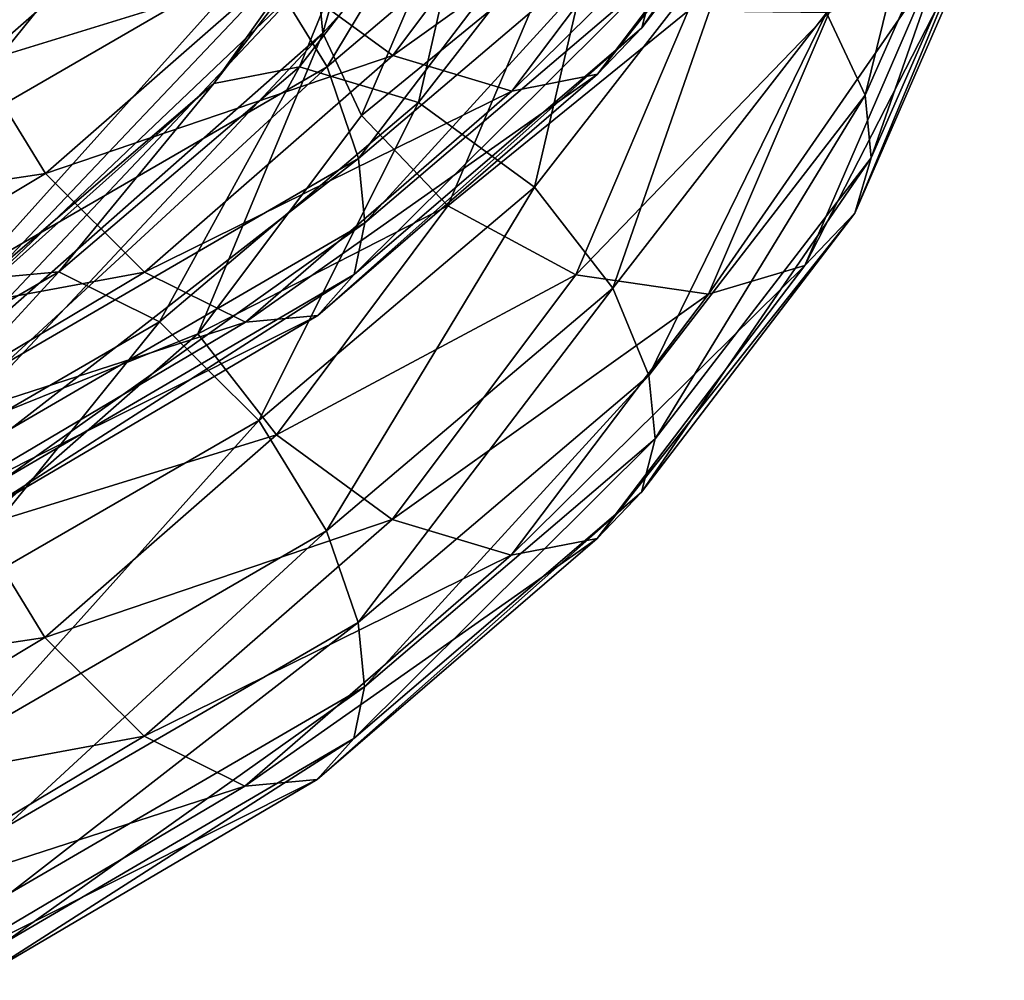
# Model space of a CAD drawing. Extents: x -23 to 70, y -259 to 23.
# Drawn here: x 10 to 17, y -214 to -207 of the extents above; entities that cross this region are included whole.
import ezdxf

# ---------------------------------------------------------------- set-up
doc = ezdxf.new("R2010")
doc.units = 0
doc.layers.add('L1', color=7, linetype='CONTINUOUS')

msp = doc.modelspace()

# ---------------------------------------------------------------- linework, layer by layer
at = {"layer": 'L1', "color": 7}
for points in [[(12.00926, -206.7093, 626.9106), (13.04334, -203.6708, 622.9179), (12.05434, -207.1785, 626.4798)], [(12.05434, -207.1785, 626.4798), (13.04334, -203.6708, 622.9179), (13.09327, -206.0351, 624.2591)], [(9.60455, -204.3672, 641.0124), (5.040616, -207.2642, 641.8836), (9.908784, -205.0534, 640.7179)], [(16.03862, -205.0512, 630.5159), (16.15942, -204.638, 630.9882), (14.44093, -207.1392, 632.6777)], [(16.15942, -204.638, 630.9882), (14.5433, -206.7405, 633.1666), (14.44093, -207.1392, 632.6777)], [(16.11184, -207.6426, 628.3798), (16.8138, -204.7971, 626.4904), (15.82328, -207.0262, 628.8128)], [(16.11184, -207.6426, 628.3798), (17.11274, -205.3752, 626.0137), (16.8138, -204.7971, 626.4904)], [(13.64123, -204.8572, 634.1757), (11.57773, -206.603, 635.9475), (12.0855, -207.4296, 635.8352)], [(14.22884, -205.6129, 633.9825), (13.64123, -204.8572, 634.1757), (12.0855, -207.4296, 635.8352)], [(5.040616, -207.2642, 641.8836), (5.162847, -207.7542, 641.4926), (9.908784, -205.0534, 640.7179)], [(9.908784, -205.0534, 640.7179), (5.162847, -207.7542, 641.4926), (10.04408, -205.5347, 640.3207)], [(15.6635, -205.4432, 629.9169), (16.03862, -205.0512, 630.5159), (14.11039, -207.4855, 632.0265)], [(16.03862, -205.0512, 630.5159), (14.44093, -207.1392, 632.6777), (14.11039, -207.4855, 632.0265)], [(16.15695, -208.1118, 627.949), (17.11274, -205.3752, 626.0137), (16.11184, -207.6426, 628.3798)], [(16.15695, -208.1118, 627.949), (17.15423, -205.8388, 625.5765), (17.11274, -205.3752, 626.0137)], [(14.94206, -205.6573, 629.2908), (15.6635, -205.4432, 629.9169), (13.46704, -207.611, 631.2994)], [(15.6635, -205.4432, 629.9169), (14.11039, -207.4855, 632.0265), (13.46704, -207.611, 631.2994)], [(5.162847, -207.7542, 641.4926), (5.235176, -208.1245, 640.9771), (10.04408, -205.5347, 640.3207)], [(10.04408, -205.5347, 640.3207), (5.235176, -208.1245, 640.9771), (10.07445, -205.9207, 639.8119)], [(10.07978, -205.492, 634.9444), (7.889371, -206.7672, 636.1796), (8.480763, -207.2279, 636.974)], [(10.83564, -205.8651, 635.6391), (10.07978, -205.492, 634.9444), (8.480763, -207.2279, 636.974)], [(12.57617, -207.3444, 630.7263), (11.70852, -206.7107, 630.5367), (13.95005, -205.513, 628.857)], [(12.57617, -207.3444, 630.7263), (13.95005, -205.513, 628.857), (14.94206, -205.6573, 629.2908)], [(14.22884, -205.6129, 633.9825), (12.0855, -207.4296, 635.8352), (12.32144, -208.1146, 635.4804)], [(14.4962, -206.2653, 633.5905), (14.22884, -205.6129, 633.9825), (12.32144, -208.1146, 635.4804)], [(12.77001, -207.6965, 630.946), (13.22648, -205.6903, 628.6085), (11.8794, -207.4297, 630.3726)], [(11.8794, -207.4297, 630.3726), (13.22648, -205.6903, 628.6085), (12.50516, -205.9042, 627.9821)], [(14.94206, -205.6573, 629.2908), (13.46704, -207.611, 631.2994), (12.57617, -207.3444, 630.7263)], [(12.77001, -207.6965, 630.946), (14.2183, -205.835, 629.0425), (13.22648, -205.6903, 628.6085)], [(13.63748, -208.3305, 631.1358), (14.2183, -205.835, 629.0425), (12.77001, -207.6965, 630.946)], [(13.63748, -208.3305, 631.1358), (15.17831, -206.3503, 629.0971), (14.2183, -205.835, 629.0425)], [(16.03615, -208.5249, 627.4767), (17.01967, -206.2685, 625.1231), (17.15423, -205.8388, 625.5765)], [(16.03615, -208.5249, 627.4767), (17.15423, -205.8388, 625.5765), (16.15695, -208.1118, 627.949)], [(10.83564, -205.8651, 635.6391), (8.480763, -207.2279, 636.974), (9.068375, -208.0522, 637.3809)], [(11.57773, -206.603, 635.9475), (10.83564, -205.8651, 635.6391), (9.068375, -208.0522, 637.3809)], [(11.8794, -207.4297, 630.3726), (12.50516, -205.9042, 627.9821), (11.23633, -207.555, 629.6453)], [(12.50516, -205.9042, 627.9821), (12.13008, -206.2962, 627.3829), (11.23633, -207.555, 629.6453)], [(5.235176, -208.1245, 640.9771), (5.247262, -208.3767, 640.2102), (10.07445, -205.9207, 639.8119)], [(10.07445, -205.9207, 639.8119), (5.247262, -208.3767, 640.2102), (9.958987, -206.2256, 639.0711)], [(11.12091, -205.955, 630.73), (9.468802, -207.4014, 632.1601), (9.232867, -206.7164, 632.5148)], [(11.12091, -205.955, 630.73), (11.70852, -206.7107, 630.5367), (9.468802, -207.4014, 632.1601)], [(12.05434, -207.1785, 626.4798), (13.09327, -206.0351, 624.2591), (12.34289, -207.7949, 626.0468)], [(12.34289, -207.7949, 626.0468), (13.09327, -206.0351, 624.2591), (13.77128, -206.6248, 623.8765)], [(5.247262, -208.3767, 640.2102), (5.141264, -208.3174, 639.2406), (9.958987, -206.2256, 639.0711)], [(9.958987, -206.2256, 639.0711), (5.141264, -208.3174, 639.2406), (9.609927, -206.2705, 638.1548)], [(14.4962, -206.2653, 633.5905), (12.32144, -208.1146, 635.4804), (12.36873, -208.5959, 635.0635)], [(14.5433, -206.7405, 633.1666), (14.4962, -206.2653, 633.5905), (12.36873, -208.5959, 635.0635)], [(15.66108, -208.9169, 626.8775), (16.61438, -206.7114, 624.582), (17.01967, -206.2685, 625.1231)], [(15.66108, -208.9169, 626.8775), (17.01967, -206.2685, 625.1231), (16.03615, -208.5249, 627.4767)], [(9.261957, -209.3204, 630.3931), (12.13008, -206.2962, 627.3829), (12.00926, -206.7093, 626.9106)], [(11.23633, -207.555, 629.6453), (12.13008, -206.2962, 627.3829), (9.261957, -209.3204, 630.3931)], [(14.22505, -209.0863, 630.9427), (15.17831, -206.3503, 629.0971), (13.63748, -208.3305, 631.1358)], [(14.22505, -209.0863, 630.9427), (15.82328, -207.0262, 628.8128), (15.17831, -206.3503, 629.0971)], [(11.57773, -206.603, 635.9475), (9.068375, -208.0522, 637.3809), (9.47649, -208.9383, 637.3364)], [(12.0855, -207.4296, 635.8352), (11.57773, -206.603, 635.9475), (9.47649, -208.9383, 637.3364)], [(12.34289, -207.7949, 626.0468), (13.77128, -206.6248, 623.8765), (12.98787, -208.4708, 625.7625)], [(12.98787, -208.4708, 625.7625), (13.77128, -206.6248, 623.8765), (14.78735, -207.0114, 623.7844)], [(9.181915, -209.7072, 629.8908), (12.00926, -206.7093, 626.9106), (12.05434, -207.1785, 626.4798)], [(12.00926, -206.7093, 626.9106), (9.181915, -209.7072, 629.8908), (9.261957, -209.3204, 630.3931)], [(9.976571, -208.228, 632.0477), (9.468802, -207.4014, 632.1601), (11.70852, -206.7107, 630.5367)], [(9.976571, -208.228, 632.0477), (11.70852, -206.7107, 630.5367), (12.57617, -207.3444, 630.7263)], [(14.93975, -209.1308, 626.2512), (15.84252, -207.0226, 624.0665), (16.61438, -206.7114, 624.582)], [(14.93975, -209.1308, 626.2512), (16.61438, -206.7114, 624.582), (15.66108, -208.9169, 626.8775)], [(14.5433, -206.7405, 633.1666), (12.36873, -208.5959, 635.0635), (12.28869, -208.9828, 634.5612)], [(14.44093, -207.1392, 632.6777), (14.5433, -206.7405, 633.1666), (12.28869, -208.9828, 634.5612)], [(12.98787, -208.4708, 625.7625), (14.78735, -207.0114, 623.7844), (13.9479, -208.9862, 625.8171)], [(13.9479, -208.9862, 625.8171), (14.78735, -207.0114, 623.7844), (15.84252, -207.0226, 624.0665)], [(13.9479, -208.9862, 625.8171), (15.84252, -207.0226, 624.0665), (14.93975, -209.1308, 626.2512)], [(14.49245, -209.7388, 630.5509), (15.82328, -207.0262, 628.8128), (14.22505, -209.0863, 630.9427)], [(14.49245, -209.7388, 630.5509), (16.11184, -207.6426, 628.3798), (15.82328, -207.0262, 628.8128)], [(14.11039, -207.4855, 632.0265), (14.44093, -207.1392, 632.6777), (12.01532, -209.2901, 633.8654)], [(14.44093, -207.1392, 632.6777), (12.28869, -208.9828, 634.5612), (12.01532, -209.2901, 633.8654)], [(12.05434, -207.1785, 626.4798), (9.229177, -210.1885, 629.4738), (9.181915, -209.7072, 629.8908)], [(12.05434, -207.1785, 626.4798), (11.11845, -209.4275, 627.6894), (9.229177, -210.1885, 629.4738)], [(12.34289, -207.7949, 626.0468), (11.11845, -209.4275, 627.6894), (12.05434, -207.1785, 626.4798)], [(12.57617, -207.3444, 630.7263), (10.71867, -208.9659, 632.3562), (9.976571, -208.228, 632.0477)], [(12.57617, -207.3444, 630.7263), (13.46704, -207.611, 631.2994), (10.71867, -208.9659, 632.3562)], [(7.452903, -208.6086, 633.3176), (9.468802, -207.4014, 632.1601), (9.976571, -208.228, 632.0477)], [(12.0855, -207.4296, 635.8352), (9.47649, -208.9383, 637.3364), (9.671779, -209.6513, 637.0136)], [(12.32144, -208.1146, 635.4804), (12.0855, -207.4296, 635.8352), (9.671779, -209.6513, 637.0136)], [(10.83175, -209.3376, 632.5983), (11.8794, -207.4297, 630.3726), (10.07601, -208.9643, 631.9035)], [(10.07601, -208.9643, 631.9035), (11.8794, -207.4297, 630.3726), (11.23633, -207.555, 629.6453)], [(10.83175, -209.3376, 632.5983), (12.77001, -207.6965, 630.946), (11.8794, -207.4297, 630.3726)], [(13.46704, -207.611, 631.2994), (14.11039, -207.4855, 632.0265), (11.47452, -209.339, 633.0508)], [(14.11039, -207.4855, 632.0265), (12.01532, -209.2901, 633.8654), (11.47452, -209.339, 633.0508)], [(11.23633, -207.555, 629.6453), (9.261957, -209.3204, 630.3931), (9.535295, -209.0132, 631.0889)], [(10.07601, -208.9643, 631.9035), (11.23633, -207.555, 629.6453), (9.535295, -209.0132, 631.0889)], [(13.46704, -207.611, 631.2994), (11.47452, -209.339, 633.0508), (10.71867, -208.9659, 632.3562)], [(14.53962, -210.214, 630.127), (16.11184, -207.6426, 628.3798), (14.49245, -209.7388, 630.5509)], [(14.53962, -210.214, 630.127), (16.15695, -208.1118, 627.949), (16.11184, -207.6426, 628.3798)], [(11.5737, -210.0756, 632.9068), (12.77001, -207.6965, 630.946), (10.83175, -209.3376, 632.5983)], [(11.5737, -210.0756, 632.9068), (13.63748, -208.3305, 631.1358), (12.77001, -207.6965, 630.946)], [(11.11845, -209.4275, 627.6894), (12.34289, -207.7949, 626.0468), (12.98787, -208.4708, 625.7625)], [(12.32144, -208.1146, 635.4804), (9.671779, -209.6513, 637.0136), (9.717388, -210.1386, 636.6035)], [(12.36873, -208.5959, 635.0635), (12.32144, -208.1146, 635.4804), (9.717388, -210.1386, 636.6035)], [(14.53962, -210.214, 630.127), (14.43736, -210.6126, 629.6381), (16.15695, -208.1118, 627.949)], [(16.15695, -208.1118, 627.949), (14.43736, -210.6126, 629.6381), (16.03615, -208.5249, 627.4767)], [(9.976571, -208.228, 632.0477), (7.861017, -209.4947, 633.2731), (7.452903, -208.6086, 633.3176)], [(9.976571, -208.228, 632.0477), (10.71867, -208.9659, 632.3562), (7.861017, -209.4947, 633.2731)], [(12.08137, -210.9022, 632.7945), (13.63748, -208.3305, 631.1358), (11.5737, -210.0756, 632.9068)], [(12.08137, -210.9022, 632.7945), (14.22505, -209.0863, 630.9427), (13.63748, -208.3305, 631.1358)], [(12.98787, -208.4708, 625.7625), (11.706, -210.1834, 627.4962), (11.11845, -209.4275, 627.6894)], [(13.9479, -208.9862, 625.8171), (11.706, -210.1834, 627.4962), (12.98787, -208.4708, 625.7625)], [(14.43736, -210.6126, 629.6381), (14.10703, -210.9588, 628.9868), (16.03615, -208.5249, 627.4767)], [(16.03615, -208.5249, 627.4767), (14.10703, -210.9588, 628.9868), (15.66108, -208.9169, 626.8775)], [(12.28869, -208.9828, 634.5612), (12.36873, -208.5959, 635.0635), (9.662782, -210.5168, 636.0912)], [(12.36873, -208.5959, 635.0635), (9.717388, -210.1386, 636.6035), (9.662782, -210.5168, 636.0912)], [(14.10703, -210.9588, 628.9868), (13.46398, -211.0842, 628.2594), (15.66108, -208.9169, 626.8775)], [(15.66108, -208.9169, 626.8775), (13.46398, -211.0842, 628.2594), (14.93975, -209.1308, 626.2512)], [(10.71867, -208.9659, 632.3562), (8.44863, -210.319, 633.68), (7.861017, -209.4947, 633.2731)], [(9.535295, -209.0132, 631.0889), (7.888584, -210.2379, 633.137), (10.07601, -208.9643, 631.9035)], [(10.07601, -208.9643, 631.9035), (7.888584, -210.2379, 633.137), (8.479571, -210.6987, 633.9317)], [(10.71867, -208.9659, 632.3562), (11.47452, -209.339, 633.0508), (8.44863, -210.319, 633.68)], [(10.07601, -208.9643, 631.9035), (8.479571, -210.6987, 633.9317), (10.83175, -209.3376, 632.5983)], [(12.28869, -208.9828, 634.5612), (9.662782, -210.5168, 636.0912), (9.45721, -210.7929, 635.36)], [(12.01532, -209.2901, 633.8654), (12.28869, -208.9828, 634.5612), (9.45721, -210.7929, 635.36)], [(12.57343, -210.8174, 627.6861), (11.706, -210.1834, 627.4962), (13.9479, -208.9862, 625.8171)], [(14.93975, -209.1308, 626.2512), (12.57343, -210.8174, 627.6861), (13.9479, -208.9862, 625.8171)], [(12.31725, -211.5873, 632.4397), (14.22505, -209.0863, 630.9427), (12.08137, -210.9022, 632.7945)], [(12.31725, -211.5873, 632.4397), (14.49245, -209.7388, 630.5509), (14.22505, -209.0863, 630.9427)], [(13.46398, -211.0842, 628.2594), (12.57343, -210.8174, 627.6861), (14.93975, -209.1308, 626.2512)], [(11.47452, -209.339, 633.0508), (12.01532, -209.2901, 633.8654), (9.040021, -210.7796, 634.4745)], [(12.01532, -209.2901, 633.8654), (9.45721, -210.7929, 635.36), (9.040021, -210.7796, 634.4745)], [(11.47452, -209.339, 633.0508), (9.040021, -210.7796, 634.4745), (8.44863, -210.319, 633.68)], [(10.83175, -209.3376, 632.5983), (8.479571, -210.6987, 633.9317), (9.0668, -211.5232, 634.3388)], [(10.83175, -209.3376, 632.5983), (9.0668, -211.5232, 634.3388), (11.5737, -210.0756, 632.9068)], [(11.11845, -209.4275, 627.6894), (9.465054, -210.8736, 629.1191), (9.229177, -210.1885, 629.4738)], [(11.11845, -209.4275, 627.6894), (11.706, -210.1834, 627.4962), (9.465054, -210.8736, 629.1191)], [(12.36451, -212.0686, 632.0227), (14.49245, -209.7388, 630.5509), (12.31725, -211.5873, 632.4397)], [(12.36451, -212.0686, 632.0227), (14.53962, -210.214, 630.127), (14.49245, -209.7388, 630.5509)], [(11.5737, -210.0756, 632.9068), (9.0668, -211.5232, 634.3388), (9.474663, -212.4095, 634.2944)], [(11.5737, -210.0756, 632.9068), (9.474663, -212.4095, 634.2944), (12.08137, -210.9022, 632.7945)], [(9.972719, -211.7002, 629.0067), (9.465054, -210.8736, 629.1191), (11.706, -210.1834, 627.4962)], [(12.57343, -210.8174, 627.6861), (9.972719, -211.7002, 629.0067), (11.706, -210.1834, 627.4962)], [(12.36451, -212.0686, 632.0227), (12.28447, -212.4555, 631.5205), (14.53962, -210.214, 630.127)], [(14.53962, -210.214, 630.127), (12.28447, -212.4555, 631.5205), (14.43736, -210.6126, 629.6381)], [(12.28447, -212.4555, 631.5205), (12.01113, -212.7627, 630.8246), (14.43736, -210.6126, 629.6381)], [(14.43736, -210.6126, 629.6381), (12.01113, -212.7627, 630.8246), (14.10703, -210.9588, 628.9868)], [(10.71468, -212.4382, 629.3153), (9.972719, -211.7002, 629.0067), (12.57343, -210.8174, 627.6861)], [(13.46398, -211.0842, 628.2594), (10.71468, -212.4382, 629.3153), (12.57343, -210.8174, 627.6861)], [(9.972719, -211.7002, 629.0067), (7.452539, -212.079, 630.275), (9.465054, -210.8736, 629.1191)], [(12.08137, -210.9022, 632.7945), (9.474663, -212.4095, 634.2944), (9.669846, -213.1225, 633.9716)], [(12.08137, -210.9022, 632.7945), (9.669846, -213.1225, 633.9716), (12.31725, -211.5873, 632.4397)], [(12.01113, -212.7627, 630.8246), (11.47041, -212.8115, 630.01), (14.10703, -210.9588, 628.9868)], [(14.10703, -210.9588, 628.9868), (11.47041, -212.8115, 630.01), (13.46398, -211.0842, 628.2594)], [(11.47041, -212.8115, 630.01), (10.71468, -212.4382, 629.3153), (13.46398, -211.0842, 628.2594)], [(12.31725, -211.5873, 632.4397), (9.669846, -213.1225, 633.9716), (9.715445, -213.6099, 633.5615)], [(12.31725, -211.5873, 632.4397), (9.715445, -213.6099, 633.5615), (12.36451, -212.0686, 632.0227)], [(7.860401, -212.9653, 630.2305), (7.452539, -212.079, 630.275), (9.972719, -211.7002, 629.0067)], [(10.71468, -212.4382, 629.3153), (7.860401, -212.9653, 630.2305), (9.972719, -211.7002, 629.0067)], [(9.715445, -213.6099, 633.5615), (9.660896, -213.988, 633.0492), (12.36451, -212.0686, 632.0227)], [(12.36451, -212.0686, 632.0227), (9.660896, -213.988, 633.0492), (12.28447, -212.4555, 631.5205)], [(8.447624, -213.7897, 630.6376), (7.860401, -212.9653, 630.2305), (10.71468, -212.4382, 629.3153)], [(11.47041, -212.8115, 630.01), (8.447624, -213.7897, 630.6376), (10.71468, -212.4382, 629.3153)], [(9.660896, -213.988, 633.0492), (9.455487, -214.2641, 632.3179), (12.28447, -212.4555, 631.5205)], [(12.28447, -212.4555, 631.5205), (9.455487, -214.2641, 632.3179), (12.01113, -212.7627, 630.8246)], [(9.455487, -214.2641, 632.3179), (9.038605, -214.2506, 631.4322), (12.01113, -212.7627, 630.8246)], [(12.01113, -212.7627, 630.8246), (9.038605, -214.2506, 631.4322), (11.47041, -212.8115, 630.01)], [(9.038605, -214.2506, 631.4322), (8.447624, -213.7897, 630.6376), (11.47041, -212.8115, 630.01)]]:
    msp.add_3dface(points, dxfattribs=at)

doc.saveas('drawing.dxf')
